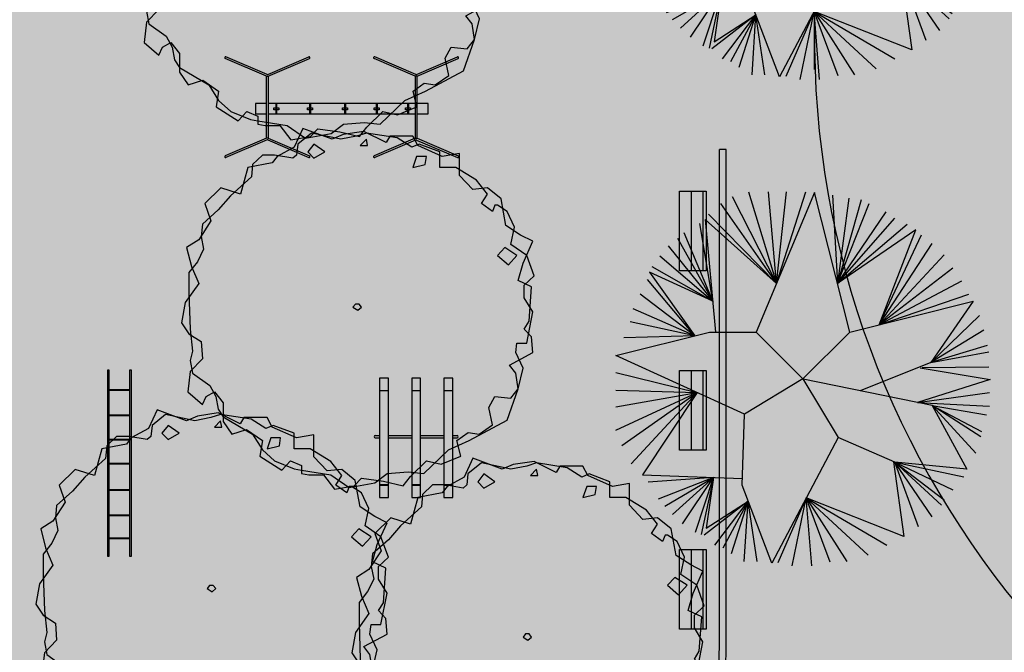
# Model space of a CAD drawing. Extents: x 165 to 2451, y -543 to 1531.
# Drawn here: x 1510 to 1532, y 611 to 625 of the extents above; entities that cross this region are included whole.
import ezdxf

# ---------------------------------------------------------------- set-up
doc = ezdxf.new("R2010")
doc.units = 0
doc.layers.get('0').update_dxf_attribs({"linetype": 'CONTINUOUS'})
for name, color, linetype in [('BANCOS', 1, 'CONTINUOUS'), ('COR-GRAMA', 83, 'CONTINUOUS'), ('COR-SAIBRO', 43, 'CONTINUOUS'), ('FLORIFERAS', 220, 'CONTINUOUS'), ('IMAGEM_RASTER', 8, 'CONTINUOUS'), ('LIN1', 1, 'CONTINUOUS'), ('LIN2', 5, 'CONTINUOUS'), ('PROJETO_INTERSEÇÃO', 140, 'CONTINUOUS'), ('VERDES', 64, 'CONTINUOUS'), ('VOLEI', 2, 'CONTINUOUS')]:
    doc.layers.add(name, color=color, linetype=linetype)
doc.styles.add('ATTR', font='romans.shx', dxfattribs={"width": 0.8, "height": 0.7})
picture_1 = doc.add_image_def('image1.jpg', size_in_pixel=(6886, 3383))

# ---------------------------------------------------------------- blocks, each defined once
blk = doc.blocks.new('AP_CIRCULAR_1')
for p, q in [((-0.438136449777969, 1.161058905205831), (-0.1530590682128176, 0.6023600266174368)), ((-0.3323607753139925, 1.190689869924435), (-0.1530590682128262, 0.6023600266174038)), ((0.09164494695455072, 1.188352964103902), (-0.2832089964316659, 0.2906898699244359)), ((-0.1530590682128262, 0.6023600266174038), (-0.2035728357948761, 1.190689869924435)), ((-0.1530590682128253, 0.6023600266174065), (0.03563360359407824, 1.190689869924435)), ((-0.1530590682128176, 0.6023600266174368), (-0.08851151051917638, 1.190689869924435)), ((0.3167910035683341, 0.2906898699244359), (0.09164494695455072, 1.188352964103902)), ((0.2058032478176132, 1.170899846043032), (0.2386292989986633, 0.6023225879280583)), ((0.3115789222815896, 1.15121796436863), (0.2386292989986627, 0.6023225879280725)), ((0.3898004372716484, 1.141377023531429), (0.2386292989986643, 0.602322587928086)), ((-0.5117151393621664, 1.116720600334926), (-0.1530590682128166, 0.6023600266174339)), ((0.2386292989986643, 0.6023225879280858), (0.4403668618007059, 1.116720600334926)), ((-0.153059068212825, 0.6023600266174065), (-0.6102644873725835, 1.013823004604789)), ((-0.6102644873725835, 1.013823004604789), (-0.5439121242419453, 0.2906898699244359)), ((-0.5899366543522252, 1.047725872267517), (-0.1530590682128253, 0.6023600266174065)), ((0.2386292989986627, 0.6023225879280725), (0.550785361670544, 1.062541354626819)), ((0.2386292989986633, 0.6023225879280649), (0.6059946116054631, 1.023069449071013)), ((-0.5621963764969506, 0.4899585624714693), (-0.6451459042871444, 0.9885720850373092)), ((0.2386292989986633, 0.6023225879280647), (0.6842161265955218, 0.9837056857222097)), ((0.7397384241641065, 0.9484722184013328), (0.2386292989986633, 0.6023225879280647)), ((0.5048267664410486, 0.3378337251557463), (0.7397384241641065, 0.9484722184013328)), ((-0.7876604580496775, 0.8949209337733971), (-0.5621963764969528, 0.4899585624714813)), ((-0.5621963764969528, 0.4899585624714811), (-0.7462787533452592, 0.9294182978071014)), ((0.5048267664410486, 0.3378337251557461), (0.7761642558289976, 0.9147109576548011)), ((-0.8475125333904581, 0.8457162295873926), (-0.5621963764969529, 0.4899585624714826)), ((0.5048267664410463, 0.3378337251557442), (0.8452010509944174, 0.8604235697396929)), ((-0.9027217833253771, 0.7815879008350831), (-0.5621963764969528, 0.4899585624714811)), ((0.9233216349973925, 0.7865624423571848), (0.5048267664408661, 0.3378337251557002)), ((-0.9532882078544347, 0.7125931727676745), (-0.5621963764969506, 0.4899585624714693)), ((0.9785308849323116, 0.7027522319304736), (0.504826766441799, 0.3378337251567002)), ((-0.5621963764969506, 0.4899585624714693), (-0.9685000677498772, 0.6756727199145738)), ((-0.9685000677498772, 0.6756727199145738), (-0.6780555847930654, 0.2669782228340862)), ((-0.6780555847930654, 0.2669782228340859), (-0.9808423673283522, 0.6287829623409634)), ((1.033740134867231, 0.6189420215037624), (0.5048267664410626, 0.3378337251557681)), ((-0.6780555847930851, 0.2669782228340824), (-1.026866897438632, 0.5352399532840536)), ((0.504826766441057, 0.3378337251557658), (1.07976466497751, 0.5352399532840536)), ((0.3167910035683341, 0.2906898699244359), (1.108365984158384, 0.48915156529313)), ((1.108365984158384, 0.48915156529313), (0.8359154001826945, 0.09661516168309836)), ((-0.6780555847929842, 0.2669782228340051), (-1.072891427548912, 0.4415888020201416)), ((1.148700529155846, 0.3972504971492365), (0.8359154001826927, 0.09661516168309758)), ((-0.678055584793086, 0.2669782228340827), (-1.09126086719819, 0.3577785915934304)), ((-1.183208996431666, 0.1406898699244359), (-0.5832089964316659, 0.2906898699244359)), ((-0.6780555847930642, 0.266978222834083), (-1.132642571902609, 0.2542864994923174)), ((-0.5832089964316659, 0.2906898699244359), (-0.2832089964316659, 0.2906898699244359)), ((-0.2832089964316659, 0.2906898699244359), (0.01679100356833418, -0.009310130075564159)), ((0.01679100356833418, -0.009310130075564159), (0.3167910035683341, 0.2906898699244359)), ((1.176355619616848, 0.3035993458853244), (0.8359154001826927, 0.09661516168309758)), ((1.199367884671988, 0.2049736530993107), (0.8359154001826945, 0.09661516168309836)), ((-0.3582089964316659, -0.2343101300755642), (-1.183208996431666, 0.1406898699244359)), ((0.8359154001826945, 0.09661516168309836), (1.208552604496627, 0.1656098897505069)), ((0.8359154001826945, 0.09661516168309836), (0.384164072955807, -0.08573867314775035)), ((1.208552604496627, 0.0669841969644935), (0.7808070812348593, 0.06211779764939421)), ((-1.183208996431666, 0.03248683293078908), (-0.6616911758039375, -0.09636368490634983)), ((0.7687858678680586, 0.06307728651099076), (1.216788316808906, -0.01184946373002473)), ((0.01679100356833418, -0.009310130075564159), (-0.3582089964316659, -0.2343101300755642)), ((0.01679100356833418, -0.009310130075564159), (0.2417910035683342, -0.3843101300755642)), ((0.8452010509944174, -0.1793637505865361), (0.01803743213764208, -0.01138751102441078)), ((1.216788316808906, -0.01184946373002473), (0.7519889055712148, -0.1604346955449863)), ((-1.183208996431666, -0.08084620000752474), (-0.6616911758039361, -0.09636368490635011)), ((-1.183208996431666, -0.1892046914237371), (-0.6616911758039492, -0.0963636849063621)), ((-1.183208996431666, -0.3370350883957553), (-0.6616911758038468, -0.09636368490634371)), ((-1.146470117133109, -0.4356607811817689), (-0.661691175803933, -0.09636368490635024)), ((-1.086618041792329, -0.5539683556421843), (-0.6616911758039378, -0.09636368490634971)), ((-0.6616911758039378, -0.09636368490634983), (-1.012873399914037, -0.6255821610824018)), ((0.751988905571215, -0.1604346955449863), (1.213094498915404, -0.09555354015982509)), ((0.7519889055712152, -0.1604346955449863), (1.213094498915404, -0.1843382921086378)), ((0.8452010509944174, -0.1793637505865361), (1.067350207692042, -0.5892457804980581)), ((0.8452010509944179, -0.1793637505865363), (1.194725059266126, -0.2385175378167439)), ((0.8452010509944219, -0.1793637505865372), (1.162528074386347, -0.3469841714399584)), ((1.157885248980485, -0.3814815354736627), (0.8452010509944237, -0.1793637505865368)), ((1.125688264100706, -0.4849736275747757), (0.8452010509944352, -0.1793637505865432)), ((-0.3737424800184108, -0.6919578117770016), (-0.3582089964316659, -0.2343101300755642)), ((0.2417910035683342, -0.3843101300755642), (-0.1839046834896564, -1.192408283736672)), ((0.6059946116054631, -0.5440192725979811), (0.2417910035683342, -0.3843101300755642)), ((0.5980563904331522, -0.540538234880052), (0.6641925204059511, -1.019691877731544)), ((1.067350207692042, -0.5892457804980581), (0.6059946116054631, -0.5440192725979811)), ((0.605994611605464, -0.5440192725979813), (1.047567680097731, -0.6376704238618933)), ((0.7577948161797194, -0.957987641002433), (0.6059946116054644, -0.5440192725979811)), ((0.6059946116054644, -0.5440192725979811), (0.9785308849323116, -0.7214806342886043)), ((0.8452010509944174, -0.8939674544571258), (0.6059946116054751, -0.5440192725979875)), ((0.6059946116054751, -0.5440192725979875), (0.9233216349973925, -0.7855008208339115)), ((0.9049521953481139, -0.8199981848676159), (0.6059946116054756, -0.5440192725979884)), ((-1.012873399914037, -0.6255821610824018), (-0.3722461833060433, -0.6478738999018303)), ((-0.5575279429287155, -0.6414266986489994), (-0.9763004729095746, -0.6721677878955976)), ((-0.5575279429287163, -0.6414266986489994), (-0.9119065031500162, -0.7806344215188121)), ((-0.870524798445598, -0.8249727263897173), (-0.5575279429287154, -0.6414266986489994)), ((-0.8198574429294565, -0.8791519720978237), (-0.5575279429287134, -0.6414266986489983)), ((-0.7554634731698985, -0.9383057593280313), (-0.5575279429287163, -0.6414266986489994)), ((-0.672700063761062, -0.9924850050361373), (-0.5575279429287155, -0.6414266986489994)), ((-0.5575279429287155, -0.6414266986489994), (-0.6358602534754212, -1.00730048739544)), ((-0.5575279429287155, -0.6414266986489994), (-0.603663268595642, -0.9679367240466361)), ((-0.1839046834896564, -1.192408283736672), (-0.3737424800184108, -0.6919578117770016)), ((-0.3351931159898401, -0.7935816600021957), (-0.6174908138261429, -1.012275028917542)), ((-0.603663268595642, -0.9679367240466361), (-0.3351931159898399, -0.7935816600021957)), ((-0.5485549496478069, -1.076295215462848), (-0.3351931159898386, -0.7935816600021948)), ((-0.335193115989838, -0.7935816600022092), (-0.4978875941316656, -1.09597709713725)), ((-0.4426783441967466, -1.130474461170955), (-0.335193115989838, -0.7935816600022094)), ((-0.35991493478791, -1.179787307563962), (-0.335193115989838, -0.7935816600022092)), ((-0.2771515253790735, -1.179787307563962), (-0.3351931159898399, -0.7935816600021959)), ((0.03762827390365919, -0.7718722546266653), (-0.1437207604540954, -1.189628248401162)), ((-0.0517726312206197, -1.209310130075564), (0.03762827390365941, -0.7718722546266664)), ((0.6641925204059511, -1.019691877731544), (0.03762827390365919, -0.7718722546266653)), ((0.03762827390365941, -0.7718722546266664), (0.5554281870764055, -1.076295215462848)), ((0.07247341387971906, -1.209310130075564), (0.0376282739036613, -0.7718722546266678)), ((0.0376282739036613, -0.7718722546266678), (0.4358249673819282, -1.140423544215158)), ((0.1919757025871123, -1.184761849086063), (0.0376282739036613, -0.7718722546266685)), ((0.0376282739036613, -0.7718722546266685), (0.2978523080381728, -1.179787307563962))]:
    blk.add_line(p, q)
blk = doc.blocks.new('ÁRVORE-2')
for points in [[(-42.12199999999939, 39.27300000000014), (-48.92899999999963, 41.45500000000038), (-54.46000000000004, 36), (-52.33300000000008, 30), (-56.58799999999974, 23.45500000000038), (-60.84199999999964, 20.72700000000032), (-59.13999999999987, 14.18200000000024), (-56.58799999999974, 8.182000000000244), (-61.26800000000003, 1.637000000000171), (-62.54399999999987, -5.453999999999724), (-59.99099999999999, -9.272999999999683), (-55.73699999999963, -12), (-55.31099999999969, -18), (-59.5659999999998, -22.36299999999983), (-60.41699999999946, -29.45399999999972), (-55.31099999999969, -33.81799999999976), (-54.03499999999985, -31.09099999999944), (-51.05699999999979, -29.45399999999972), (-48.07799999999997, -33.27299999999968), (-48.07799999999997, -39.81799999999976), (-45.09999999999991, -44.18099999999959), (-39.99399999999969, -42.54499999999962), (-34.46299999999974, -46.36299999999983), (-35.31399999999985, -51.81799999999976), (-27.65599999999995, -56.72699999999986), (-24.67699999999968, -53.45399999999972), (-20.84799999999996, -55.09099999999944), (-20.84799999999996, -57.81799999999976), (-18.29500000000007, -58.36299999999983), (-13.19000000000005, -58.36299999999983), (-9.360000000000127, -63.27299999999968), (-2.552999999999884, -62.18099999999959), (0, -59.45399999999972), (7.658000000000357, -60.54499999999962), (14.46600000000035, -62.18099999999959), (17.01900000000023, -58.90899999999965), (22.54999999999973, -53.45399999999972), (27.65499999999975, -54.54499999999962), (34.46300000000019, -51.81799999999976), (33.18600000000015, -46.36299999999983), (37.01600000000008, -43.63599999999951), (40.8449999999998, -44.18099999999959), (45.52500000000009, -40.90899999999965), (44.24900000000025, -34.90899999999965), (46.3760000000002, -31.09099999999944), (51.90700000000015, -31.63599999999951), (54.46000000000004, -28.36299999999983), (53.60900000000038, -22.90899999999965), (51.48199999999997, -20.18099999999959), (59.56600000000026, -15.81799999999976), (59.13999999999987, -10.36299999999983), (56.58699999999999, -7.635999999999513), (58.28900000000021, -4.908999999999651), (59.13999999999987, 7.091000000000349), (54.46000000000004, 9.273000000000138), (56.16200000000026, 15.27300000000014), (59.56600000000026, 22.90900000000056), (55.31100000000015, 25.09100000000035), (50.20499999999993, 28.36400000000049), (48.50300000000061, 37.63700000000017), (43.82300000000032, 41.45500000000038), (38.7180000000003, 40.90900000000056), (34.03700000000026, 45.81900000000041), (34.03700000000026, 53.45500000000038), (28.08100000000013, 52.36400000000049), (19.57100000000037, 56.18200000000024), (17.86999999999989, 59.45500000000038), (9.786000000000058, 59.45500000000038), (8.509000000000015, 57.27300000000014), (0.8510000000001128, 61.09100000000035), (-6.381999999999607, 60), (-10.21099999999979, 58.36400000000049), (-20.42299999999977, 62.18200000000024), (-23.40099999999984, 55.63700000000017), (-29.35800000000017, 52.36400000000049), (-31.05899999999974, 50.18200000000024), (-39.56899999999951, 48.54600000000028)], [(-49.7800000000002, 33.81900000000041), (-55.31099999999969, 28.90900000000056), (-55.73699999999963, 24.54600000000028), (-54.88599999999997, 20.18200000000024), (-57.01299999999992, 15.81900000000041), (-59.99099999999999, 12), (-59.99099999999999, 4.90900000000056), (-59.5659999999998, -7.635999999999513), (-58.71500000000015, -15.27299999999968), (-59.5659999999998, -18.54499999999962), (-58.71500000000015, -22.90899999999965), (-52.75799999999981, -27.27299999999968), (-50.63099999999986, -31.09099999999944), (-49.7800000000002, -35.45399999999972), (-48.07799999999997, -38.18099999999959), (-37.86699999999973, -44.18099999999959), (-34.46299999999974, -49.63599999999951), (-30.20800000000008, -53.45399999999972), (-23.40099999999984, -56.18099999999959), (-20.84799999999996, -56.72699999999986), (-10.63699999999972, -58.36299999999983), (-4.255000000000109, -62.72699999999986), (4.679999999999836, -61.09099999999944), (8.934999999999945, -57.81799999999976), (16.16800000000057, -57.27299999999968), (21.69900000000007, -57.81799999999976), (30.20800000000054, -49.63599999999951), (37.44100000000026, -46.36299999999983), (50.63100000000031, -39.27299999999968), (54.46000000000004, -28.36299999999983), (56.16200000000026, -21.27299999999968), (53.60900000000038, -15.81799999999976), (54.03499999999985, -12.54499999999962), (57.43800000000056, -12.54499999999962), (59.56600000000026, -1.635999999999513), (56.58699999999999, 3.273000000000138), (56.58699999999999, 7.637000000000171), (59.99100000000044, 10.90900000000056), (57.43800000000056, 18), (51.90700000000015, 21.81900000000041), (53.18300000000045, 27.81900000000041), (50.63100000000031, 33.27300000000014), (47.22699999999986, 35.45500000000038), (46.3760000000002, 35.45500000000038), (45.52500000000009, 33.27300000000014), (41.69600000000037, 36), (43.82300000000032, 39.27300000000014), (39.99400000000014, 44.18200000000024), (32.76100000000042, 48.54600000000028), (27.23000000000002, 48.54600000000028), (27.23000000000002, 54), (19.99699999999984, 56.72700000000032), (17.44399999999996, 55.63700000000017), (12.33899999999994, 58.90900000000056), (1.702000000000226, 60.54600000000028), (-1.701999999999771, 59.45500000000038), (-7.233000000000175, 58.36400000000049), (-17.44399999999951, 60.54600000000028), (-22.125, 56.72700000000032), (-22.55000000000018, 52.90900000000056), (-23.82600000000002, 51.81900000000041), (-30.20800000000008, 52.90900000000056), (-34.46299999999974, 52.90900000000056), (-37.86699999999973, 49.63700000000017), (-38.29199999999946, 45.27300000000014), (-45.52500000000009, 38.72700000000032)], [(1.702000000000226, 58.36400000000049), (-0.4259999999999309, 56.18200000000024), (2.126999999999953, 56.18200000000024)], [(-16.59299999999985, 56.72700000000032), (-18.721, 54), (-16.59299999999985, 51.81900000000041), (-12.76399999999967, 54)], [(22.54999999999973, 52.36400000000049), (19.14600000000019, 52.36400000000049), (17.86999999999989, 48.54600000000028), (22.12400000000025, 49.63700000000017)], [(54.03499999999985, 18), (49.77999999999975, 20.72700000000032), (47.22699999999986, 18), (51.05600000000049, 14.72700000000032)], [(-1.27599999999984, -1.09099999999944), (0, 0), (-0.850999999999658, 1.091000000000349), (-2.128000000000156, 1.091000000000349), (-2.978000000000065, 0)]]:
    blk.add_lwpolyline(points, close=True)
at = {"style": 'ATTR', "width": 0.8, "flags": 9}
blk.add_attdef('ESTCODE', (0, 0), '', height=0.7, dxfattribs=at)

msp = doc.modelspace()

# ---------------------------------------------------------------- hatches: boundary and pattern name
at = {"layer": 'COR-GRAMA'}
msp.add_hatch(color=256, dxfattribs=at).paths.add_polyline_path([(1528.160025499043, 637.8906748258196), (1528.160025499276, 624.2308601996083, 0.3714337688982243), (1545.612256045463, 604.4918406108081), (1525.59482361351, 655.656148037935, -0.1519582582756196), (1465.256336793196, 652.9082565070748, -0.02343366032928502), (1458.395825096212, 634.0512622113492), (1495.954789540769, 638.5349629361335), (1504.2722351582, 639.5278800067645, -0.9338086082777477)])
at = {"layer": 'COR-SAIBRO'}
h = msp.add_hatch(color=256, dxfattribs=at)
edge = h.paths.add_edge_path()
edge.add_line((1454.34670756604, 601.89769439359), (1454.34670756604, 624.9603279100797))
edge.add_line((1454.34670756604, 624.9603279100797), (1458.395825096203, 634.0512622113481))
edge.add_line((1458.395825096203, 634.0512622113481), (1500.72648536388, 644.0193233339933))
edge.add_line((1500.72648536388, 644.0193233339933), (1513.422278307547, 650.997727410871))
edge.add_line((1513.422278307547, 650.997727410871), (1524.848489945512, 649.2002590867078))
edge.add_line((1524.848489945512, 649.2002590867078), (1530.773196001007, 637.781052936075))
edge.add_line((1530.773196001007, 637.781052936075), (1545.612256045451, 604.4918406107186))
edge.add_line((1545.612256045451, 604.4918406107186), (1547.060838297318, 600.7892824569653))
edge.add_arc((1515.366881272936, 747.4026961958153), 150.0000000000751, 278.5560797504122, 282.1981388544934, ccw=False)
edge.add_arc((1515.366881272944, 747.4026961957725), 150.0000000000317, 269.6198869029255, 278.55607975041187, ccw=False)
edge.add_arc((1517.612725449582, 809.1800095938339), 211.7988107507034, 263.95878210077274, 269.12321893573557, ccw=False)
edge.add_line((1495.322196122042, 598.5574359277847), (1454.34670756604, 601.89769439359))

# ---------------------------------------------------------------- linework, layer by layer
at = {"layer": 'BANCOS'}
for p, q in [((1525.382262854613, 619.230454152279), (1525.382262854642, 621.0304541523255)), ((1525.642400766965, 619.230454152279), (1525.642400766994, 621.0304541523255)), ((1525.382262854584, 615.1816985146761), (1525.382262854584, 616.9816985147227)), ((1525.642400766936, 615.1816985146761), (1525.642400766936, 616.9816985147227)), ((1525.382262854526, 611.132942877306), (1525.382262854555, 612.9329428771198)), ((1525.642400766878, 611.132942877306), (1525.642400766907, 612.9329428771198))]:
    msp.add_line(p, q, dxfattribs=at)
for points in [[(1525.110025498793, 619.230454152279), (1525.110025498822, 621.0304541523255), (1525.710025498915, 621.0304541523255), (1525.710025498886, 619.230454152279)], [(1512.190025498838, 616.985955886139), (1512.190025498809, 612.7859558861855), (1512.230025498846, 612.7859558861855), (1512.230025498875, 616.985955886139)], [(1512.690025498838, 616.985955886139), (1512.690025498809, 612.7859558861855), (1512.730025498846, 612.7859558861855), (1512.730025498875, 616.985955886139)], [(1525.110025498763, 615.1816985146761), (1525.110025498763, 616.9816985147227), (1525.710025498857, 616.9816985147227), (1525.710025498857, 615.1816985146761)], [(1512.690025498838, 616.5533889937833), (1512.690025498838, 616.5291355990958), (1512.230025498875, 616.5291355990958), (1512.230025498875, 616.5533889937833)], [(1512.690025498838, 615.9800152325224), (1512.690025498838, 615.9557618378349), (1512.230025498875, 615.9557618378349), (1512.230025498875, 615.9800152325224)], [(1512.690025498838, 615.4274036256284), (1512.690025498838, 615.403150230708), (1512.230025498875, 615.403150230708), (1512.230025498875, 615.4274036256284)], [(1512.690025498838, 614.8859558860458), (1512.690025498838, 614.8617024913583), (1512.230025498875, 614.8617024913583), (1512.230025498875, 614.8859558860458)], [(1512.690025498809, 614.2926807813965), (1512.690025498809, 614.2684273867089), (1512.230025498846, 614.2684273867089), (1512.230025498846, 614.2926807813965)], [(1512.690025498809, 613.717741438948), (1512.690025498809, 613.6934880442604), (1512.230025498846, 613.6934880442604), (1512.230025498846, 613.717741438948)], [(1512.690025498809, 613.2022777177081), (1512.690025498809, 613.1780243230205), (1512.230025498846, 613.1780243230205), (1512.230025498846, 613.2022777177081)], [(1525.110025498705, 611.132942877306), (1525.110025498734, 612.9329428771198), (1525.710025498827, 612.9329428771198), (1525.710025498798, 611.132942877306)]]:
    msp.add_lwpolyline(points, close=True, dxfattribs=at)
at = {"layer": 'LIN1'}
for p, q in [((1515.780025499009, 623.627754336052), (1514.850025499074, 624.0277543361917)), ((1515.792123276808, 623.6660939348549), (1514.865829943514, 624.0644996695373)), ((1515.807927721248, 623.6660939348549), (1516.734221054541, 624.0644996695373)), ((1515.820025499046, 623.627754336052), (1516.750025498981, 624.0277543361917)), ((1519.140025498879, 623.627754336052), (1518.210025498944, 624.0277543361917)), ((1519.152123276677, 623.6660939348549), (1518.225829943384, 624.0644996695373)), ((1519.16792772135, 623.6660939348549), (1520.094221054411, 624.0644996695373)), ((1519.180025498916, 623.627754336052), (1520.110025499084, 624.0277543361917)), ((1515.780025499009, 622.2277543361452), (1514.850025499045, 621.8277543362383)), ((1515.792123276808, 622.1894147373423), (1514.865829943485, 621.7910090026598)), ((1515.807927721248, 622.1894147373423), (1516.734221054512, 621.7910090026598)), ((1515.820025499046, 622.2277543361452), (1516.750025498952, 621.8277543362383)), ((1519.140025498879, 622.2277543361452), (1518.210025498915, 621.8277543362383)), ((1519.148172165568, 622.1877153346468), (1518.225829943354, 621.7910090026598)), ((1519.17187883246, 622.1877153346468), (1520.094221054382, 621.7910090026598)), ((1519.180025498916, 622.2277543361452), (1520.110025499054, 621.8277543360055)), ((1518.235025498763, 615.5093816694025), (1518.335025498857, 615.5093816694025)), ((1518.235025498763, 615.4593816693559), (1518.335025498857, 615.4593816693559)), ((1518.53502549881, 615.5093816694025), (1519.060025498717, 615.5093816694025)), ((1518.53502549881, 615.4593816693559), (1519.060025498717, 615.4593816693559)), ((1519.26002549867, 615.5093816694025), (1519.788363514914, 615.5093816694025)), ((1519.26002549867, 615.4593816693559), (1519.788363514914, 615.4593816693559)), ((1519.988363514867, 615.5093816694025), (1520.085025498857, 615.5093816694025)), ((1519.988363514867, 615.4593816693559), (1520.085025498857, 615.4593816693559))]:
    msp.add_line(p, q, dxfattribs=at)
for points in [[(1515.780025499009, 623.627754336052), (1515.820025499046, 623.627754336052), (1515.820025499046, 622.2277543361452), (1515.780025499009, 622.2277543361452)], [(1519.180025498916, 623.627754336052), (1519.140025498879, 623.627754336052), (1519.140025498879, 622.2277543361452), (1519.180025498916, 622.2277543361452)], [(1516.008776288081, 622.775083968012), (1515.996994497322, 622.775083968012), (1515.996994497322, 623.007348179879), (1516.008776288081, 623.007348179879)], [(1516.773768599911, 622.775083968012), (1516.761986809152, 622.775083968012), (1516.761986809152, 623.007348179879), (1516.773768599911, 623.007348179879)], [(1517.564049908726, 622.775083968012), (1517.552268118199, 622.775083968012), (1517.552268118199, 623.007348179879), (1517.564049908726, 623.007348179879)], [(1518.278464213081, 622.775083968012), (1518.266682422322, 622.775083968012), (1518.266682422322, 623.007348179879), (1518.278464213081, 623.007348179879)], [(1518.986556264639, 622.775083968012), (1518.974774474113, 622.775083968012), (1518.974774474113, 623.007348179879), (1518.986556264639, 623.007348179879)], [(1518.345396790634, 616.5314903862927), (1518.52383302383, 616.5314903862927), (1518.52383302383, 616.5222167517677), (1518.345396790634, 616.5222167517677)], [(1519.070396790727, 616.5314903862927), (1519.248833023923, 616.5314903862927), (1519.248833023923, 616.5222167517677), (1519.070396790727, 616.5222167517677)], [(1519.798734806691, 616.5314903862927), (1519.977171039887, 616.5314903862927), (1519.977171039887, 616.5222167517677), (1519.798734806691, 616.5222167517677)], [(1518.345396790605, 614.3872729524192), (1518.523833023801, 614.3872729524192), (1518.523833023801, 614.3965465869442), (1518.345396790605, 614.3965465869442)], [(1519.070396790698, 614.3872729524192), (1519.248833023894, 614.3872729524192), (1519.248833023894, 614.3965465869442), (1519.070396790698, 614.3965465869442)], [(1519.798734806662, 614.3872729524192), (1519.977171039858, 614.3872729524192), (1519.977171039858, 614.3965465869442), (1519.798734806662, 614.3965465869442)]]:
    msp.add_lwpolyline(points, close=True, dxfattribs=at)
for points in [[(1515.996994497322, 622.8691100711621), (1515.943673843585, 622.8691100711621), (1515.943673843585, 622.913322076729), (1515.996994497322, 622.913322076729)], [(1516.008776288081, 622.913322076729), (1516.057474363896, 622.913322076729), (1516.057474363896, 622.8691100711621), (1516.008776288081, 622.8691100711621)], [(1516.761986809152, 622.8691100711621), (1516.708666155415, 622.8691100711621), (1516.708666155415, 622.913322076729), (1516.761986809152, 622.913322076729)], [(1516.773768599911, 622.913322076729), (1516.822466675725, 622.913322076729), (1516.822466675725, 622.8691100711621), (1516.773768599911, 622.8691100711621)], [(1517.552268118199, 622.8691100711621), (1517.49894746423, 622.8691100711621), (1517.49894746423, 622.913322076729), (1517.552268118199, 622.913322076729)], [(1517.564049908726, 622.913322076729), (1517.61274798454, 622.913322076729), (1517.61274798454, 622.8691100711621), (1517.564049908726, 622.8691100711621)], [(1518.266682422322, 622.8691100711621), (1518.213361768585, 622.8691100711621), (1518.213361768585, 622.913322076729), (1518.266682422322, 622.913322076729)], [(1518.278464213081, 622.913322076729), (1518.327162288895, 622.913322076729), (1518.327162288895, 622.8691100711621), (1518.278464213081, 622.8691100711621)], [(1518.974774474113, 622.8691100711621), (1518.921453820143, 622.8691100711621), (1518.921453820143, 622.913322076729), (1518.974774474113, 622.913322076729)], [(1518.986556264639, 622.913322076729), (1519.035254340454, 622.913322076729), (1519.035254340454, 622.8691100711621), (1518.986556264639, 622.8691100711621)]]:
    msp.add_lwpolyline(points, dxfattribs=at)
for centre, radius, start, end in [((1514.857927721294, 624.0461270029809), 0.01999999999999996, 66.72709600720574, 246.7270960072057), ((1516.742123276761, 624.0461270029809), 0.01999999999999998, 293.2729039912627, 113.2729039912627), ((1518.217927721164, 624.0461270029809), 0.01999999999999984, 66.72709600720574, 246.7270960072057), ((1520.102123276631, 624.0461270027481), 0.01999999999999998, 293.2729039912627, 113.2729039912627), ((1515.800025499028, 623.6844666016441), 0.02, 246.7270960072057, 293.2729039912627), ((1519.160025498897, 623.6844666016441), 0.02, 246.7270960072057, 293.2729039912627), ((1515.800025499028, 622.1710420705531), 0.02, 66.72709600720574, 113.2729039912627), ((1519.160025498868, 622.1601563345794), 0.03, 66.72709600720574, 113.2729039912627), ((1514.857927721265, 621.8093816694491), 0.0199999999999998, 113.2729039912627, 293.2729039912627), ((1516.742123276732, 621.8093816694491), 0.02000000000000005, 246.7270960072057, 66.72709600720574), ((1518.217927721135, 621.8093816694491), 0.02000000000000008, 113.2729039912627, 293.2729039912627), ((1520.102123276602, 621.8093816694491), 0.02000000000000019, 246.7270960072057, 66.72709600720574), ((1518.235025498763, 615.4843816692628), 0.025, 90, 270), ((1520.085025498857, 615.4843816692628), 0.025, 270, 90)]:
    msp.add_arc(centre, radius, start, end, dxfattribs=at)
at = {"layer": 'LIN2'}
for p, q in [((1526.010025498845, 610.773741015295), (1526.010025498961, 621.9699367161993)), ((1526.160025498868, 621.9699367161993), (1526.010025498961, 621.9699367161993)), ((1526.160025498752, 610.6237410153881), (1526.160025498868, 621.9699367161993))]:
    msp.add_line(p, q, dxfattribs=at)
for points in [[(1515.780025499009, 623.0158398722451), (1515.530025499009, 623.0158398722451), (1515.530025499009, 622.7758398722544), (1515.780025499009, 622.7758398722544)], [(1519.140025498879, 623.0158398722451), (1515.820025499046, 623.0158398722451)], [(1519.180025498916, 622.7758398722544), (1519.430025498916, 622.7758398722544), (1519.430025498916, 623.0158398722451), (1519.180025498916, 623.0158398722451)], [(1515.820025499046, 622.7758398722544), (1519.140025498879, 622.7758398722544)]]:
    msp.add_lwpolyline(points, dxfattribs=at)
for points in [[(1518.335025498827, 614.1093816692628), (1518.535025498781, 614.1093816692628), (1518.53502549881, 616.8093816694491), (1518.335025498857, 616.8093816694491)], [(1519.060025498688, 614.1093816692628), (1519.260025498641, 614.1093816692628), (1519.26002549867, 616.8093816694491), (1519.060025498717, 616.8093816694491)], [(1519.788363514885, 614.1093816692628), (1519.988363514838, 614.1093816692628), (1519.988363514867, 616.8093816694491), (1519.788363514914, 616.8093816694491)]]:
    msp.add_lwpolyline(points, close=True, dxfattribs=at)
for centre, radius in [((1516.160025498752, 610.7737410155278), 9.850000000000001), ((1516.160025498752, 610.6237410153881), 10)]:
    msp.add_arc(centre, radius, 180, 0, dxfattribs=at)
at = {"layer": 'PROJETO_INTERSEÇÃO'}
msp.add_lwpolyline([(1619.901024968897, 639.8266170621537, -0.217004329029913), (1502.825531863006, 597.9279004776072), (1410.740531862956, 605.6539004769329), (1422.570531863001, 659.0829004774023)], format="xyb", dxfattribs=at)
at = {"layer": 'VOLEI'}
msp.add_line((1528.160025499276, 623.7777155119147), (1528.160025499043, 637.8906748246554), dxfattribs=at)
msp.add_arc((1548.338898822442, 624.4872927286815), 20.18050262592744, 179.2719260495807, 262.23486150677, dxfattribs=at)

# ---------------------------------------------------------------- block references
at = {"layer": 'FLORIFERAS', "xscale": 0.06497220269727677, "yscale": 0.06497220269727677, "zscale": 0.0649722026972359}
for p in [(1516.9395207875, 626.3042350032172), (1517.927192844341, 618.4112151910947), (1514.634959126864, 612.0529500278833), (1521.7681321814, 610.9566980727529)]:
    msp.add_blockref('ÁRVORE-2', p, dxfattribs=at)
at = {"layer": 'VERDES', "xscale": 3.520548239990603, "yscale": 3.520548240048811, "zscale": 3.520548240000001}
for p in [(1528.014861056546, 627.8119303158549), (1527.838877838972, 616.8214983312012)]:
    msp.add_blockref('AP_CIRCULAR_1', p, dxfattribs=at)

# ---------------------------------------------------------------- referenced raster images: frames only (the image files are external)
at = {"layer": 'IMAGEM_RASTER'}
image = msp.add_image(picture_1, insert=(291.646998689286, 3.12295550802105), size_in_units=(2159.6570816223866, 1061.0107329550588), dxfattribs=at)
image.dxf.flags = 7

doc.saveas('drawing.dxf')
